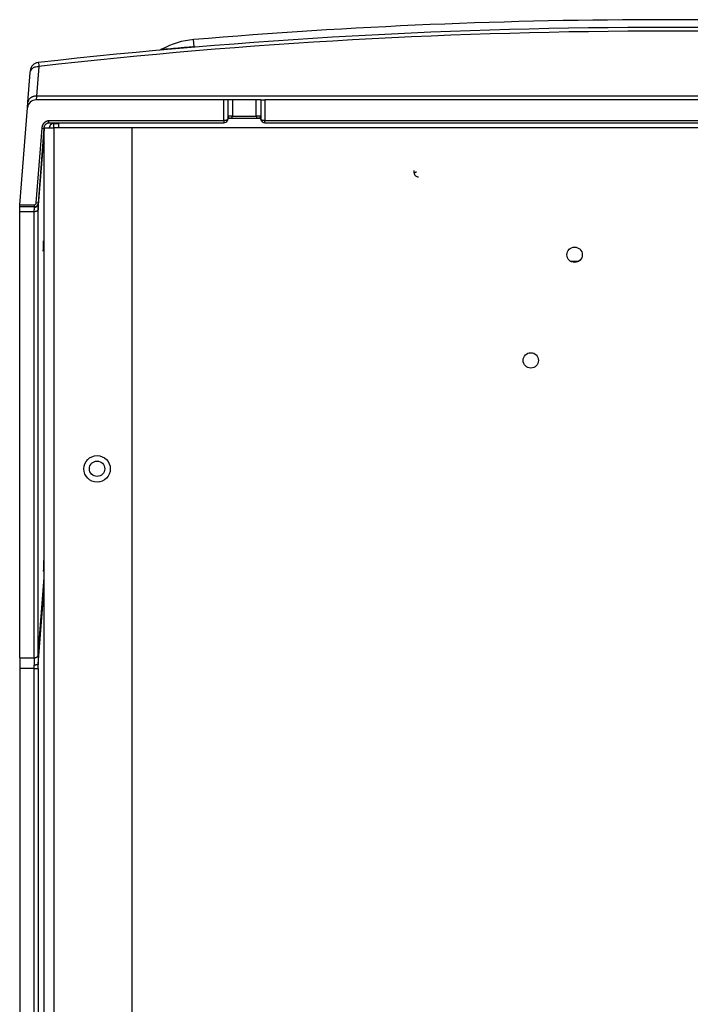
# Model space of a CAD drawing. Units: inches. Extents: x -12.7 to 85.4, y -19.7 to 42.9.
# Drawn here: x 62.1 to 66.9, y -0.3 to 6.7 of the extents above; entities that cross this region are included whole.
import ezdxf

# ---------------------------------------------------------------- set-up
doc = ezdxf.new("R2010")
doc.units = ezdxf.units.IN
doc.header["$MEASUREMENT"] = 0

msp = doc.modelspace()

# ---------------------------------------------------------------- linework, layer by layer
at = {"color": 7, "linetype": 'Continuous'}
for p, q in [((63.3459, 6.4678), (63.3417, 6.5172)), ((63.1155, 6.4481), (63.1038, 6.443)), ((63.3459, 6.4678), (63.3463, 6.4629)), ((62.1811, 6.2837), (62.1821, 6.2972)), ((62.2429, 6.3271), (62.2264, 6.1158)), ((62.1645, 6.0724), (62.1811, 6.2837)), ((62.2264, 6.1158), (62.2232, 6.089)), ((63.5553, 6.089), (62.2232, 6.089)), ((71.1794, 6.1158), (62.2264, 6.1158)), ((63.5553, 5.9419), (63.5553, 6.089)), ((63.5851, 6.089), (63.5553, 6.089)), ((63.6166, 6.089), (63.5851, 6.089)), ((63.5851, 6.089), (63.5851, 5.953)), ((63.786, 6.089), (63.6166, 6.089)), ((63.6166, 6.089), (63.6166, 5.974)), ((63.8175, 6.089), (63.786, 6.089)), ((63.786, 5.974), (63.786, 6.089)), ((63.8175, 6.089), (63.8175, 5.953)), ((63.8175, 6.089), (63.8474, 6.089)), ((69.5553, 6.089), (63.8474, 6.089)), ((63.8474, 6.089), (63.8474, 5.9419)), ((62.1075, 5.344), (62.1614, 6.0319)), ((62.1614, 6.0319), (62.1645, 6.0724)), ((63.585, 5.9501), (63.5866, 5.9647)), ((63.5863, 5.964), (63.5851, 5.953)), ((63.5859, 5.959), (63.8167, 5.959)), ((63.6017, 5.959), (63.5859, 5.959)), ((63.6166, 5.974), (63.5888, 5.974)), ((63.6166, 5.974), (63.786, 5.974)), ((63.8138, 5.974), (63.786, 5.974)), ((63.8167, 5.959), (63.8009, 5.959)), ((63.8161, 5.9647), (63.8177, 5.9501)), ((63.8175, 5.953), (63.8163, 5.964)), ((62.2239, 5.3579), (62.2654, 5.8875)), ((62.2389, 5.3567), (62.2804, 5.8863)), ((62.2654, 5.8875), (62.2804, 5.8863)), ((62.2807, 5.8884), (62.2775, 5.8474)), ((62.2807, -5.781), (62.2807, 5.89)), ((62.2807, 5.89), (62.3487, 5.89)), ((62.3119, 5.9269), (63.5555, 5.9269)), ((62.3121, 5.9419), (63.5553, 5.9419)), ((62.3121, 5.9302), (62.3121, 5.9419)), ((62.3121, 5.9269), (62.3121, 5.9302)), ((62.3468, 5.922), (62.3487, 5.922)), ((62.3487, 5.922), (62.3847, 5.922)), ((62.3487, 5.89), (62.3487, 5.922)), ((62.3487, 5.922), (62.3847, 5.922)), ((62.9057, 5.89), (62.3487, 5.89)), ((62.3487, 5.89), (62.3487, -5.781)), ((62.3847, 5.891), (62.3847, 5.9269)), ((62.3847, 5.89), (62.3847, 5.891)), ((71.1097, 5.891), (62.3847, 5.891)), ((62.9057, -5.781), (62.9057, 5.89)), ((63.5553, 5.9419), (63.5553, 5.9269)), ((63.8471, 5.9269), (69.5555, 5.9269)), ((63.8474, 5.9419), (69.5553, 5.9419)), ((63.8474, 5.9269), (63.8474, 5.9419)), ((62.275, 5.805), (62.2747, 5.7821)), ((62.238, 5.3137), (62.2747, 5.7821)), ((64.9076, 5.5714), (64.9075, 5.5881)), ((62.1063, 5.329), (62.1075, 5.344)), ((62.209, 5.329), (62.1063, 5.329)), ((62.1075, 5.344), (62.209, 5.344)), ((62.209, 5.344), (62.209, 5.329)), ((62.2389, 5.3567), (62.2239, 5.3579)), ((62.2292, 5.3347), (62.2345, 5.343)), ((62.2358, 5.342), (62.2359, 5.345)), ((62.238, 2.1468), (62.238, 5.3136)), ((62.1063, 2.1275), (62.1063, 5.2949)), ((62.208, 5.2949), (62.1063, 5.2949)), ((62.208, 2.1275), (62.208, 5.2949)), ((62.272, 5.0468), (62.2719, 5.0243)), ((66.0156, 4.9447), (66.0777, 4.9447)), ((62.2748, 2.7742), (62.2749, 2.7518)), ((62.238, 2.1468), (62.2811, 2.6973)), ((62.2384, 2.0819), (62.2807, 2.6216)), ((62.1063, 2.1275), (62.1063, 2.0514)), ((62.1063, 2.1275), (62.208, 2.1275)), ((62.2087, 2.0514), (62.1063, 2.0514)), ((62.1063, 2.0514), (62.1063, -2.761)), ((62.2087, 2.0514), (62.2085, 2.0758)), ((62.2087, -2.761), (62.2087, 2.0514)), ((62.2087, 2.0514), (62.2386, 2.0514)), ((62.2386, 2.0514), (62.2384, 2.0819)), ((62.2386, 2.0514), (62.2386, -2.761))]:
    msp.add_line(p, q, dxfattribs=at)
for centre, radius in [((66.0467, 4.9895), 0.0545), ((65.7357, 4.2395), 0.0545), ((62.6557, 3.469), 0.094), ((62.6557, 3.47), 0.0545)]:
    msp.add_circle(centre, radius, dxfattribs=at)
for centre, radius, start, end in [((66.7013, -33.3962), 40.0546, 85.18864, 94.81132), ((66.7013, -33.3957), 39.9995, 83.58603, 96.40805), ((66.7013, -33.3028), 39.8799, 83.57528, 96.41886), ((63.3887, 5.959), 0.5602, 94.78584, 119.17303), ((62.244, 6.2923), 0.062, 96.40738, 175.52184), ((62.2232, 6.027), 0.062, 90, 175.52161), ((63.5561, 5.9565), 0.0296, 267.78551, 331.52546), ((63.8465, 5.9563), 0.0294, 188.60449, 272.17818), ((62.3487, 5.89), 0.032, 90, 180), ((63.1999, 5.7735), 0.9254, 175.4157, 178.04644), ((62.2901, 5.7719), 0.0149, 129.48809, 134.82925), ((64.9351, 5.5711), 0.0275, 179.21719, 275.2129), ((46.4475, 5.312), 15.6588, 359.93755, 0.06245), ((62.6926, 5.3009), 0.4847, 177.10571, 180.70673), ((62.2092, 5.3548), 0.0295, 268.89246, 354.6604), ((62.209, 5.359), 0.015, 270, 355.52161), ((62.209, 5.359), 0.03, 270, 355.52161), ((62.209, 5.3588), 0.03, 299.46754, 312.75219), ((63.0705, 5.3214), 0.8325, 177.88665, 180.53068), ((62.9589, 5.0416), 0.6869, 176.82569, 179.5632), ((62.9589, 5.0416), 0.6869, 176.04081, 176.82569), ((62.2874, 5.0139), 0.0149, 116.95441, 134.86557), ((62.9028, 2.7745), 0.628, 176.05678, 179.11022), ((62.9028, 2.7745), 0.628, 179.11022, 180.02452), ((62.2903, 2.7426), 0.015, 134.84717, 185.03036), ((62.2905, 2.7422), 0.015, 131.057, 133.05021), ((65.5474, 2.1295), 3.3394, 180.03396, 180.92115), ((68.4132, 2.1522), 6.1752, 180.05012, 180.6521)]:
    msp.add_arc(centre, radius, start, end, dxfattribs=at)
for points, degree, knots in [([(63.1154, 6.448), (63.1154, 6.448), (63.1225, 6.4486), (63.156, 6.4516), (63.1974, 6.4552), (63.2188, 6.457), (63.242, 6.459), (63.2666, 6.4611), (63.2924, 6.4633), (63.3189, 6.4655), (63.3369, 6.4671), (63.3459, 6.4678)], 3, [0.4992827, 0.4992827, 0.4992827, 0.4992827, 0.5788616, 0.7418796, 0.7787964, 0.81569, 0.8525711, 0.8894558, 0.926299, 0.9631121, 1, 1, 1, 1]), ([(62.1811, 6.2837), (62.1816, 6.2898), (62.1835, 6.2957), (62.1901, 6.3065), (62.1948, 6.3113), (62.2061, 6.3193), (62.2128, 6.3224), (62.2273, 6.3264), (62.2351, 6.3273), (62.2429, 6.3271)], 3, [0, 0, 0, 0, 0.25, 0.25, 0.5, 0.5, 0.75, 0.75, 1, 1, 1, 1]), ([(62.237, 6.3539), (62.238, 6.354), (62.239, 6.3518), (62.241, 6.3425), (62.242, 6.3359), (62.2429, 6.3271)], 3, [0, 0, 0, 0, 0.5, 0.5, 1, 1, 1, 1]), ([(63.5851, 5.953), (63.585, 5.9525), (63.5847, 5.9516), (63.5838, 5.9502), (63.5825, 5.9489), (63.5808, 5.9476), (63.5788, 5.9464), (63.5764, 5.9454), (63.5737, 5.9444), (63.5702, 5.9434), (63.5659, 5.9426), (63.5607, 5.942), (63.5571, 5.9419), (63.5553, 5.9419)], 3, [0, 0, 0, 0, 0.081176, 0.162339, 0.243522, 0.324661, 0.405804, 0.487053, 0.56822, 0.6493, 0.766333, 0.883071, 1, 1, 1, 1]), ([(63.5888, 5.974), (63.5887, 5.974), (63.5884, 5.9739), (63.588, 5.9732), (63.5877, 5.9722), (63.5873, 5.9707), (63.587, 5.9689), (63.5866, 5.9667), (63.5864, 5.9649), (63.5863, 5.964)], 3, [0, 0, 0, 0, 0.142913, 0.285828, 0.428718, 0.571573, 0.714406, 0.857213, 1, 1, 1, 1]), ([(63.8163, 5.964), (63.8162, 5.9648), (63.816, 5.9664), (63.8157, 5.9685), (63.8154, 5.9703), (63.8151, 5.9717), (63.8148, 5.9728), (63.8144, 5.9735), (63.8141, 5.974), (63.8139, 5.974), (63.8138, 5.974)], 3, [0, 0, 0, 0, 0.130139, 0.260262, 0.390366, 0.520461, 0.65054, 0.780605, 0.890307, 1, 1, 1, 1]), ([(63.8474, 5.9419), (63.8465, 5.9419), (63.8446, 5.9419), (63.8418, 5.9421), (63.8389, 5.9424), (63.8354, 5.9429), (63.8311, 5.9437), (63.827, 5.945), (63.8232, 5.9467), (63.8202, 5.9487), (63.8182, 5.9509), (63.8177, 5.9523), (63.8175, 5.953)], 3, [0, 0, 0, 0, 0.059505, 0.121279, 0.185189, 0.250875, 0.363986, 0.501045, 0.597186, 0.750678, 0.883821, 1, 1, 1, 1]), ([(62.2784, 5.8865), (62.2796, 5.8922), (62.2817, 5.9016), (62.2893, 5.915), (62.2981, 5.923), (62.3064, 5.9266), (62.3102, 5.9269), (62.3123, 5.9271)], 3, [0, 0, 0, 0, 0.277484, 0.543313, 0.786213, 0.896256, 1, 1, 1, 1]), ([(62.2788, 5.9238), (62.2851, 5.932), (62.2933, 5.9367), (62.3024, 5.9419), (62.3121, 5.9419)], 2, [0.5, 0.5, 0.5, 0.75, 0.75, 1, 1, 1]), ([(62.2747, 5.7821), (62.2747, 5.7809), (62.2747, 5.7784), (62.2747, 5.7755), (62.2749, 5.7735), (62.275, 5.7726), (62.2751, 5.7723), (62.2753, 5.7726), (62.2754, 5.7733), (62.2756, 5.7743), (62.2758, 5.7758), (62.276, 5.7777), (62.2761, 5.7792), (62.2761, 5.7799)], 3, [0, 0, 0, 0, 0.11534, 0.230625, 0.345893, 0.461085, 0.538157, 0.615196, 0.692209, 0.769196, 0.846151, 0.923086, 1, 1, 1, 1]), ([(62.238, 5.3136), (62.2379, 5.3128), (62.2377, 5.3113), (62.2369, 5.3089), (62.2357, 5.3067), (62.2341, 5.3046), (62.2322, 5.3026), (62.23, 5.3008), (62.2274, 5.2992), (62.2246, 5.2978), (62.2216, 5.2967), (62.2183, 5.2958), (62.215, 5.2952), (62.2115, 5.2949), (62.2092, 5.2949), (62.208, 5.2949)], 3, [0, 0, 0, 0, 0.076723, 0.15366, 0.230672, 0.307676, 0.384635, 0.461551, 0.53845, 0.615366, 0.692326, 0.769329, 0.846342, 0.923278, 1, 1, 1, 1]), ([(62.2719, 5.0243), (62.2719, 5.0228), (62.2719, 5.0197), (62.2721, 5.0165), (62.2722, 5.0146), (62.2724, 5.0142), (62.2726, 5.0147), (62.2728, 5.0154), (62.2729, 5.0165), (62.2731, 5.018), (62.2733, 5.0198), (62.2734, 5.0212), (62.2734, 5.0219)], 3, [0, 0, 0, 0, 0.141341, 0.282623, 0.423852, 0.565042, 0.637572, 0.71009, 0.782591, 0.855073, 0.927544, 1, 1, 1, 1]), ([(62.2749, 2.7518), (62.2749, 2.7502), (62.275, 2.7471), (62.2751, 2.7441), (62.2753, 2.743), (62.2754, 2.7428), (62.2754, 2.7427)], 3, [0, 0, 0, 0, 0.1550466, 0.3098995, 0.4646748, 0.5000865, 0.5000865, 0.5000865, 0.5000865]), ([(62.2754, 2.7427), (62.2755, 2.7427), (62.2755, 2.7427), (62.2757, 2.7429), (62.2758, 2.7436), (62.276, 2.7446), (62.2762, 2.7461), (62.2763, 2.7478), (62.2765, 2.7493), (62.2765, 2.75)], 3, [0.5000865, 0.5000865, 0.5000865, 0.5000865, 0.5412093, 0.6177339, 0.6942261, 0.7707022, 0.847153, 0.9235853, 0.9998506, 0.9998506, 0.9998506, 0.9998506]), ([(62.208, 2.1275), (62.2092, 2.1276), (62.2115, 2.1277), (62.215, 2.1282), (62.2183, 2.1289), (62.2216, 2.1299), (62.2246, 2.1311), (62.2274, 2.1325), (62.23, 2.1341), (62.2322, 2.1359), (62.2341, 2.1379), (62.2357, 2.14), (62.2369, 2.1422), (62.2377, 2.1445), (62.2379, 2.1461), (62.238, 2.1468)], 3, [0, 0, 0, 0, 0.07672, 0.153656, 0.23067, 0.307675, 0.384635, 0.461552, 0.538451, 0.615366, 0.692324, 0.769326, 0.846337, 0.923275, 1, 1, 1, 1])]:
    msp.add_open_spline(points, degree=degree, knots=knots, dxfattribs=at)
for points, weights, degree in [([(62.2264, 6.1158), (62.1681, 6.1176), (62.1645, 6.0724)], [1, 0.728245131041, 1], 2), ([(63.5863, 5.964), (63.5865, 5.961), (63.5853, 5.958), (63.5826, 5.9558)], [1.18523009268, 1.06611017755, 1.00444402428, 1.00023163289], 3), ([(63.5838, 5.9628), (63.5871, 5.9658), (63.5888, 5.9698), (63.5888, 5.974)], [1.0017682295, 0.989425662733, 1.04169813365, 1.15858564225], 3), ([(63.6017, 5.959), (63.6166, 5.959), (63.6166, 5.974)], [1, 0.707106781193, 1], 2), ([(63.786, 5.974), (63.786, 5.959), (63.8009, 5.959)], [1, 0.707106781175, 1], 2), ([(63.8138, 5.974), (63.8138, 5.9701), (63.8153, 5.9663), (63.8183, 5.9633)], [1.15858646206, 1.04804631389, 0.995293842855, 1.00032904897], 3), ([(63.82, 5.9558), (63.8173, 5.9581), (63.8161, 5.961), (63.8163, 5.964)], [1.00030836053, 1.00514118483, 1.06678135515, 1.18522887148], 3), ([(62.3487, 5.922), (62.3167, 5.922), (62.3167, 5.89)], [1, 0.707106781187, 1], 2), ([(64.9212, 5.5774), (64.9212, 5.5742), (64.9157, 5.5718), (64.9076, 5.5714)], [1.14808460903, 0.950609268284, 0.950638467974, 1.1481722081], 3), ([(62.2384, 2.0819), (62.2372, 2.0786), (62.2251, 2.0761), (62.2085, 2.0758)], [1.15540599379, 0.948200582099, 0.948198002102, 1.1553982538], 3)]:
    msp.add_rational_spline(points, weights, degree=degree, dxfattribs=at)
for points, degree in [([(63.5822, 5.9424), (63.5833, 5.9435), (63.5842, 5.9467), (63.5852, 5.9519)], 3), ([(62.2654, 5.8875), (62.2662, 5.8974), (62.2695, 5.9066)], 2), ([(62.2695, 5.9066), (62.273, 5.9162), (62.2788, 5.9238)], 2), ([(62.2789, 2.753), (62.2795, 2.7526), (62.2801, 2.7529), (62.2809, 2.7538)], 3)]:
    msp.add_open_spline(points, degree=degree, dxfattribs=at)

doc.saveas('drawing.dxf')
